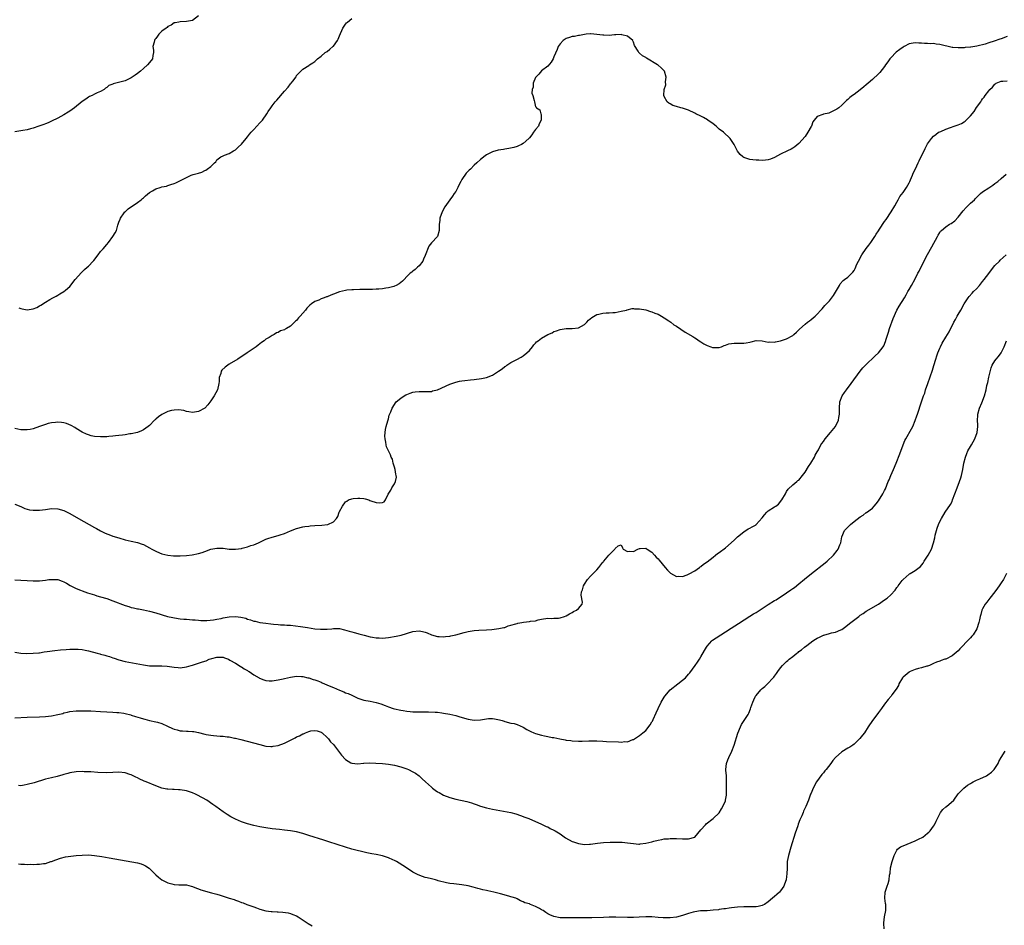
# Model space of a CAD drawing. Units: inches. Extents: x 2535000 to 2538000, y 1539000 to 1542000.
# Drawn here: x 2536253 to 2536574, y 1540804 to 1541100 of the extents above; entities that cross this region are included whole.
import ezdxf

# ---------------------------------------------------------------- set-up
doc = ezdxf.new("R2010")
doc.units = ezdxf.units.IN
doc.header["$MEASUREMENT"] = 0
doc.layers.add('LD25351539_10ft', color=53, linetype='Continuous')

msp = doc.modelspace()

# ---------------------------------------------------------------- linework, layer by layer
at = {"layer": 'LD25351539_10ft'}
for points, elevation in [([(2536311, 1541101.03), (2536309, 1541099.52), (2536307, 1541099.12), (2536305, 1541099.09), (2536304.52, 1541099), (2536303.3, 1541098.7), (2536303, 1541098.69), (2536302.03, 1541097.97), (2536301, 1541097.55), (2536300.74, 1541097.26), (2536300.45, 1541097), (2536299, 1541095.97), (2536298.03, 1541095), (2536297.57, 1541094.43), (2536297, 1541093.64), (2536296.71, 1541093.29), (2536296.55, 1541093), (2536296.44, 1541092.44), (2536296.11, 1541091), (2536296.24, 1541089.76), (2536296.24, 1541089), (2536296.04, 1541088.04), (2536295.97, 1541087), (2536295.56, 1541086.44), (2536294.34, 1541085), (2536293, 1541083.87), (2536292.07, 1541083), (2536291, 1541082.17), (2536290.3, 1541081.7), (2536289.36, 1541081), (2536289, 1541080.77), (2536288.53, 1541080.53), (2536287, 1541079.83), (2536285.32, 1541079.32), (2536283.16, 1541078.84), (2536283, 1541078.74), (2536281.73, 1541078.27), (2536281, 1541077.65), (2536280.62, 1541077.38), (2536280.18, 1541077), (2536279, 1541076.35), (2536277.84, 1541075.84), (2536277, 1541075.44), (2536276.23, 1541075), (2536275.36, 1541074.64), (2536275, 1541074.47), (2536274.13, 1541073.87), (2536273, 1541073.06), (2536270.46, 1541071), (2536269, 1541069.95), (2536268.42, 1541069.58), (2536267, 1541068.75), (2536265, 1541067.63), (2536263, 1541066.63), (2536261.87, 1541066.13), (2536261, 1541065.81), (2536260.43, 1541065.57), (2536258.87, 1541065), (2536257, 1541064.34), (2536256.14, 1541064.14), (2536255, 1541063.82), (2536253.59, 1541063.59), (2536251, 1541063.11)], 8430), ([(2536252.27, 1541005.73), (2536253, 1541005.48), (2536253.39, 1541005.39), (2536255, 1541005.09), (2536257, 1541005.41), (2536258.14, 1541005.86), (2536259, 1541006.33), (2536259.46, 1541006.54), (2536261, 1541007.54), (2536262.41, 1541008.41), (2536263.43, 1541009), (2536264.45, 1541009.55), (2536265, 1541009.9), (2536265.73, 1541010.27), (2536267, 1541011.1), (2536267.52, 1541011.52), (2536269, 1541012.64), (2536270.72, 1541015), (2536272.72, 1541017.28), (2536273, 1541017.51), (2536273.74, 1541018.26), (2536274.66, 1541019), (2536275, 1541019.32), (2536276.61, 1541021), (2536276.8, 1541021.2), (2536278.18, 1541023), (2536279, 1541024.05), (2536279.85, 1541025), (2536281, 1541026.36), (2536281.6, 1541027), (2536283.05, 1541029), (2536283.77, 1541030.23), (2536284.16, 1541031), (2536284.66, 1541032.66), (2536284.79, 1541033), (2536285, 1541033.69), (2536285.37, 1541034.63), (2536285.5, 1541035), (2536286.7, 1541036.7), (2536286.9, 1541037), (2536287, 1541037.1), (2536288, 1541038), (2536291, 1541040.06), (2536292.23, 1541041), (2536292.64, 1541041.36), (2536293, 1541041.63), (2536293.71, 1541042.29), (2536295, 1541043.38), (2536295.9, 1541043.9), (2536297, 1541044.59), (2536298.47, 1541045), (2536299, 1541045.17), (2536300.54, 1541045.46), (2536301, 1541045.61), (2536301.98, 1541045.98), (2536303, 1541046.27), (2536303.53, 1541046.47), (2536307, 1541048.28), (2536308.62, 1541049), (2536309.19, 1541049.19), (2536311, 1541049.72), (2536312.01, 1541049.99), (2536313, 1541050.54), (2536313.33, 1541050.67), (2536313.82, 1541051), (2536315, 1541051.88), (2536316.23, 1541053), (2536316.6, 1541053.4), (2536317, 1541054.06), (2536318.24, 1541055), (2536319, 1541055.34), (2536319.49, 1541055.49), (2536321, 1541056.1), (2536322.43, 1541057), (2536323, 1541057.32), (2536323.87, 1541058.13), (2536325, 1541059.13), (2536326.51, 1541061), (2536327, 1541061.56), (2536327.61, 1541062.39), (2536328.13, 1541063), (2536329, 1541063.92), (2536330.06, 1541065), (2536331, 1541066.04), (2536331.48, 1541066.52), (2536331.91, 1541067), (2536333.3, 1541069), (2536333.75, 1541069.75), (2536334.55, 1541071), (2536335, 1541071.59), (2536336.02, 1541073), (2536336.49, 1541073.51), (2536339, 1541076.44), (2536340.25, 1541077.75), (2536341, 1541078.8), (2536341.21, 1541079), (2536341.74, 1541079.74), (2536342.84, 1541081.16), (2536343, 1541081.51), (2536343.75, 1541082.25), (2536344.35, 1541083), (2536345, 1541083.64), (2536347, 1541084.8), (2536347.24, 1541085), (2536348.33, 1541085.67), (2536349, 1541086.16), (2536349.85, 1541087), (2536351, 1541087.89), (2536352.36, 1541089), (2536353, 1541089.42), (2536353.83, 1541090.17), (2536354.84, 1541091), (2536355, 1541091.15), (2536356.33, 1541093), (2536356.56, 1541093.44), (2536357, 1541094.51), (2536358.12, 1541097), (2536359, 1541098.34), (2536359.32, 1541098.68), (2536359.57, 1541099), (2536361, 1541100.17)], 8440), ([(2536575, 1541094.25), (2536573, 1541093.54), (2536572.57, 1541093.43), (2536570.77, 1541092.77), (2536569, 1541092.22), (2536567.81, 1541091.81), (2536565.11, 1541091.11), (2536563.18, 1541090.82), (2536563, 1541090.78), (2536561.34, 1541090.66), (2536561, 1541090.61), (2536559.42, 1541090.58), (2536559, 1541090.54), (2536557.31, 1541090.69), (2536557, 1541090.69), (2536553, 1541091.69), (2536551.8, 1541091.8), (2536551, 1541091.94), (2536549.92, 1541091.92), (2536549, 1541092.02), (2536548.01, 1541092.01), (2536547, 1541092.11), (2536546.13, 1541092.13), (2536545, 1541092.21), (2536543, 1541091.9), (2536541.39, 1541091), (2536541, 1541090.84), (2536539.93, 1541090.07), (2536538.8, 1541089.2), (2536537, 1541087.34), (2536536.68, 1541087), (2536536.02, 1541085.98), (2536535.29, 1541085), (2536535, 1541084.5), (2536533.44, 1541082.56), (2536533, 1541082.12), (2536531, 1541080.25), (2536529.61, 1541079), (2536529, 1541078.48), (2536528.15, 1541077.85), (2536527, 1541076.85), (2536525, 1541075.29), (2536524.52, 1541075), (2536523.61, 1541074.39), (2536523, 1541073.71), (2536522.57, 1541073.43), (2536521, 1541071.86), (2536520, 1541071), (2536519.4, 1541070.6), (2536519, 1541070.31), (2536517, 1541069.37), (2536516.72, 1541069.28), (2536515, 1541068.89), (2536514.78, 1541068.78), (2536513, 1541068.2), (2536512.03, 1541067), (2536511.59, 1541066.41), (2536511.11, 1541065), (2536511, 1541064.85), (2536509.96, 1541063), (2536509, 1541061.66), (2536507, 1541059.31), (2536505.7, 1541058.3), (2536505, 1541057.8), (2536504.46, 1541057.54), (2536503.23, 1541057), (2536501, 1541055.86), (2536499, 1541054.76), (2536497.75, 1541054.25), (2536497, 1541053.98), (2536496.12, 1541053.88), (2536495, 1541053.81), (2536493.9, 1541053.9), (2536493, 1541053.93), (2536491.98, 1541054.02), (2536491, 1541054.14), (2536489, 1541054.74), (2536488.65, 1541055), (2536487.81, 1541055.81), (2536487, 1541056.83), (2536485.86, 1541059), (2536485, 1541060.33), (2536484.51, 1541061), (2536482.37, 1541063), (2536481, 1541064.05), (2536480.49, 1541064.49), (2536479.94, 1541065), (2536479, 1541065.77), (2536477.24, 1541067), (2536477.11, 1541067.11), (2536475.88, 1541067.88), (2536475, 1541068.3), (2536473.31, 1541069), (2536473, 1541069.2), (2536471, 1541070.23), (2536469, 1541070.87), (2536468.45, 1541071), (2536467, 1541071.39), (2536465.8, 1541071.8), (2536465, 1541072.27), (2536464.52, 1541072.52), (2536464.04, 1541073), (2536463, 1541074.68), (2536462.89, 1541075), (2536463, 1541077), (2536463.5, 1541078.5), (2536463.49, 1541079.49), (2536463.66, 1541081), (2536463.09, 1541083), (2536463, 1541083.1), (2536462.02, 1541084.02), (2536461, 1541084.92), (2536460.88, 1541085), (2536457.21, 1541087.21), (2536457, 1541087.39), (2536455.97, 1541087.97), (2536455, 1541088.79), (2536454.87, 1541088.87), (2536454.75, 1541089), (2536454.49, 1541089.51), (2536453.35, 1541091.35), (2536453, 1541092.46), (2536452.82, 1541092.82), (2536452.75, 1541093), (2536451, 1541094.38), (2536449.17, 1541094.83), (2536449, 1541094.89), (2536447.23, 1541094.77), (2536446.8, 1541094.8), (2536445, 1541094.63), (2536443.33, 1541094.67), (2536443, 1541094.69), (2536441.04, 1541094.96), (2536439.1, 1541095.1), (2536439, 1541095.14), (2536437.52, 1541095), (2536437, 1541094.94), (2536435.38, 1541094.62), (2536435, 1541094.56), (2536433.7, 1541094.3), (2536433, 1541094.3), (2536432.08, 1541093.92), (2536431, 1541093.64), (2536430.08, 1541093), (2536429, 1541091.88), (2536428.36, 1541091), (2536428.02, 1541089.98), (2536427, 1541087.64), (2536426.74, 1541087), (2536426.13, 1541085.87), (2536425, 1541084.61), (2536423, 1541083.02), (2536422.07, 1541081.93), (2536421.06, 1541081), (2536421, 1541080.9), (2536420.22, 1541079), (2536420.22, 1541077.78), (2536419.91, 1541077), (2536419.8, 1541075.8), (2536420.13, 1541075), (2536420.57, 1541073.43), (2536420.62, 1541073), (2536421, 1541071.33), (2536421.21, 1541071.21), (2536421.36, 1541071), (2536422.38, 1541070.38), (2536422.71, 1541069), (2536422.82, 1541068.82), (2536422.84, 1541067), (2536422.23, 1541065.77), (2536421.95, 1541065), (2536421, 1541063.95), (2536420.38, 1541063), (2536419.8, 1541062.2), (2536419, 1541061.22), (2536418.84, 1541061), (2536417, 1541059.37), (2536416.47, 1541059), (2536415.46, 1541058.54), (2536415, 1541058.4), (2536413.95, 1541058.05), (2536412.3, 1541057.7), (2536411, 1541057.47), (2536410.58, 1541057.42), (2536408.85, 1541057.15), (2536407, 1541056.68), (2536406.31, 1541056.31), (2536405, 1541055.65), (2536404.14, 1541055), (2536403.51, 1541054.49), (2536403, 1541054.1), (2536401.86, 1541053), (2536401, 1541052.24), (2536399.8, 1541051), (2536399.39, 1541050.61), (2536399, 1541050.27), (2536398.36, 1541049.64), (2536397, 1541047.58), (2536396.64, 1541047), (2536396.07, 1541045.93), (2536395.64, 1541045), (2536395, 1541043.69), (2536394.49, 1541043), (2536393.89, 1541042.11), (2536393.05, 1541041), (2536391.37, 1541038.63), (2536390.49, 1541037), (2536389.8, 1541035), (2536389.76, 1541034.24), (2536389.59, 1541033), (2536389.53, 1541031.53), (2536389.57, 1541031), (2536389, 1541029), (2536387.03, 1541026.97), (2536387, 1541026.92), (2536386.14, 1541025.86), (2536385, 1541022.79), (2536384.45, 1541021.55), (2536384.16, 1541021), (2536383, 1541019.47), (2536382.51, 1541019), (2536381.76, 1541018.24), (2536381, 1541017.73), (2536380.61, 1541017.39), (2536380.09, 1541017), (2536379, 1541015.93), (2536378.12, 1541015), (2536377.59, 1541014.41), (2536377, 1541013.98), (2536376.48, 1541013.52), (2536375.54, 1541013), (2536375, 1541012.76), (2536374.71, 1541012.71), (2536373, 1541012.2), (2536372.12, 1541012.12), (2536371, 1541011.91), (2536369.86, 1541011.86), (2536369, 1541011.76), (2536367.74, 1541011.74), (2536367, 1541011.7), (2536363.66, 1541011.66), (2536361.61, 1541011.61), (2536361, 1541011.57), (2536359.43, 1541011.43), (2536359, 1541011.37), (2536357, 1541010.94), (2536355, 1541010.18), (2536354.13, 1541009.87), (2536353, 1541009.35), (2536352.71, 1541009.29), (2536351.98, 1541009), (2536351, 1541008.61), (2536350.23, 1541008.23), (2536349, 1541007.75), (2536347.87, 1541007), (2536347.37, 1541006.63), (2536347, 1541006.22), (2536346.35, 1541005.65), (2536345.85, 1541005), (2536345, 1541003.95), (2536344.18, 1541003), (2536343.59, 1541002.41), (2536343, 1541001.62), (2536342.65, 1541001.35), (2536342.36, 1541001), (2536341, 1540999.75), (2536339.73, 1540999), (2536339.24, 1540998.76), (2536339, 1540998.58), (2536337.76, 1540998.24), (2536337, 1540997.7), (2536336.42, 1540997.58), (2536335.64, 1540997), (2536335, 1540996.68), (2536334.02, 1540996.02), (2536333, 1540995.44), (2536332.46, 1540995), (2536331.56, 1540994.44), (2536331, 1540993.94), (2536330.45, 1540993.55), (2536329.79, 1540993), (2536326.88, 1540991), (2536323.76, 1540989), (2536321, 1540987.28), (2536319.64, 1540986.36), (2536318.61, 1540985.39), (2536318.41, 1540985), (2536318.26, 1540984.26), (2536317.77, 1540983), (2536317.69, 1540981.69), (2536317.57, 1540981), (2536317.15, 1540979), (2536316.13, 1540977), (2536315, 1540975.36), (2536313.97, 1540974.03), (2536313, 1540973), (2536311, 1540971.9), (2536309, 1540971.58), (2536307.8, 1540971.8), (2536307, 1540971.92), (2536306.2, 1540972.2), (2536304.44, 1540972.44), (2536303, 1540972.37), (2536302.2, 1540972.2), (2536301, 1540971.9), (2536299, 1540970.93), (2536297.86, 1540970.14), (2536297, 1540969.36), (2536296.8, 1540969.2), (2536296.62, 1540969), (2536295, 1540967.36), (2536294.57, 1540967), (2536293, 1540965.86), (2536292.41, 1540965.59), (2536291, 1540965.06), (2536289, 1540964.61), (2536288.55, 1540964.55), (2536287, 1540964.28), (2536286.18, 1540964.18), (2536285, 1540964), (2536283.91, 1540963.91), (2536283, 1540963.79), (2536281.71, 1540963.71), (2536281, 1540963.64), (2536279.61, 1540963.61), (2536279, 1540963.58), (2536277, 1540963.73), (2536275.97, 1540963.97), (2536275, 1540964.23), (2536274.44, 1540964.44), (2536273, 1540965.11), (2536271, 1540966.33), (2536270.61, 1540966.61), (2536269.36, 1540967.36), (2536267.92, 1540967.92), (2536267, 1540968.15), (2536266.25, 1540968.25), (2536265, 1540968.39), (2536264.32, 1540968.32), (2536263, 1540968.23), (2536261.92, 1540967.92), (2536261, 1540967.69), (2536259, 1540966.95), (2536257, 1540966.24), (2536255.97, 1540966.03), (2536255, 1540965.85), (2536253.91, 1540965.91), (2536253, 1540965.93), (2536251, 1540966.37)], 8450), ([(2536251, 1540941.63), (2536253, 1540940.84), (2536254.26, 1540940.26), (2536255.84, 1540939.84), (2536257, 1540939.69), (2536257.67, 1540939.67), (2536259, 1540939.68), (2536261, 1540939.92), (2536263, 1540940.19), (2536265, 1540940.14), (2536267, 1540939.53), (2536269, 1540938.55), (2536271.82, 1540937), (2536277, 1540934.01), (2536277.66, 1540933.66), (2536279, 1540932.91), (2536280.31, 1540932.31), (2536281, 1540931.95), (2536281.72, 1540931.72), (2536283, 1540931.21), (2536285, 1540930.61), (2536287, 1540930.04), (2536289, 1540929.52), (2536291, 1540929.09), (2536292.61, 1540928.61), (2536293, 1540928.46), (2536293.97, 1540927.97), (2536295, 1540927.4), (2536295.68, 1540927), (2536297, 1540926.27), (2536298.23, 1540925.77), (2536299, 1540925.44), (2536300.97, 1540924.97), (2536302.8, 1540924.8), (2536305, 1540924.78), (2536307, 1540924.87), (2536308.94, 1540925.06), (2536311, 1540925.53), (2536312.13, 1540925.87), (2536313, 1540926.23), (2536315.01, 1540926.99), (2536317, 1540927.33), (2536317.28, 1540927.28), (2536319, 1540927.23), (2536321, 1540926.97), (2536323, 1540926.9), (2536325, 1540927.17), (2536325.25, 1540927.25), (2536327, 1540927.69), (2536328.1, 1540928.1), (2536329, 1540928.34), (2536330.57, 1540929), (2536333, 1540930.2), (2536333.58, 1540930.42), (2536335, 1540930.9), (2536337, 1540931.39), (2536337.64, 1540931.64), (2536339, 1540932.08), (2536341, 1540932.99), (2536343, 1540933.69), (2536345, 1540934.19), (2536345.67, 1540934.33), (2536347, 1540934.51), (2536347.42, 1540934.58), (2536349, 1540934.67), (2536351.23, 1540934.77), (2536353.04, 1540934.96), (2536353.16, 1540935), (2536355, 1540935.86), (2536356.04, 1540937), (2536356.42, 1540937.58), (2536356.9, 1540939), (2536357, 1540939.23), (2536357.95, 1540941), (2536359, 1540942.4), (2536359.4, 1540942.6), (2536359.98, 1540943), (2536361, 1540943.41), (2536361.5, 1540943.5), (2536363, 1540943.62), (2536363.62, 1540943.62), (2536365, 1540943.47), (2536365.38, 1540943.38), (2536366.54, 1540943), (2536366.86, 1540942.86), (2536367.26, 1540942.74), (2536369, 1540942.14), (2536369.95, 1540942.05), (2536371, 1540942.2), (2536371.57, 1540942.43), (2536372.06, 1540943), (2536372.9, 1540944.9), (2536373.76, 1540946.24), (2536374.11, 1540947), (2536375, 1540948.29), (2536375.29, 1540949), (2536375.58, 1540950.42), (2536375.5, 1540951), (2536375.41, 1540951.41), (2536375.18, 1540953), (2536375, 1540953.72), (2536374.57, 1540955), (2536374.28, 1540956.28), (2536373.83, 1540957), (2536373.69, 1540957.69), (2536373, 1540959), (2536372.38, 1540960.38), (2536372.22, 1540961), (2536372.16, 1540961.84), (2536371.87, 1540963), (2536371.85, 1540963.85), (2536371.91, 1540965), (2536372.03, 1540965.97), (2536372.28, 1540967), (2536372.81, 1540968.81), (2536372.86, 1540969.14), (2536373, 1540969.5), (2536373.26, 1540970.74), (2536373.73, 1540971.73), (2536374.2, 1540973), (2536375, 1540974.17), (2536375.29, 1540974.71), (2536375.55, 1540975), (2536377, 1540976.24), (2536378.09, 1540977), (2536378.67, 1540977.33), (2536379, 1540977.46), (2536380.11, 1540977.89), (2536381, 1540978.19), (2536381.74, 1540978.26), (2536383, 1540978.46), (2536383.57, 1540978.43), (2536385, 1540978.41), (2536385.56, 1540978.44), (2536387, 1540978.46), (2536387.41, 1540978.59), (2536389, 1540978.94), (2536393, 1540980.8), (2536394.61, 1540981.39), (2536395, 1540981.5), (2536396.22, 1540981.78), (2536397, 1540981.89), (2536397.98, 1540981.98), (2536399.74, 1540982.26), (2536401, 1540982.38), (2536403.35, 1540982.65), (2536405, 1540982.99), (2536407, 1540983.73), (2536408.97, 1540985.03), (2536410.15, 1540985.85), (2536411, 1540986.54), (2536411.28, 1540986.72), (2536411.65, 1540987), (2536413, 1540987.86), (2536414.9, 1540988.9), (2536416.35, 1540989.65), (2536417, 1540990.08), (2536418.2, 1540991), (2536419, 1540991.81), (2536420.07, 1540993), (2536420.41, 1540993.59), (2536421, 1540994.18), (2536421.38, 1540994.62), (2536421.91, 1540995), (2536423, 1540995.87), (2536425, 1540997.03), (2536426.39, 1540997.61), (2536427, 1540997.99), (2536427.82, 1540998.18), (2536429, 1540998.69), (2536430.97, 1540998.97), (2536433, 1540998.98), (2536435, 1540999.23), (2536437, 1541000.33), (2536437.72, 1541001), (2536438.33, 1541001.67), (2536439.44, 1541002.56), (2536441, 1541003.55), (2536441.68, 1541003.68), (2536443, 1541004.01), (2536444.07, 1541004.07), (2536445, 1541004.09), (2536446.21, 1541004.21), (2536447, 1541004.23), (2536449, 1541004.61), (2536450.69, 1541005), (2536450.93, 1541005.07), (2536452.54, 1541005.46), (2536453, 1541005.45), (2536453.34, 1541005.34), (2536455, 1541005.38), (2536456.97, 1541005.03), (2536458.54, 1541004.54), (2536459, 1541004.44), (2536460, 1541004), (2536461, 1541003.62), (2536462.17, 1541003), (2536463, 1541002.49), (2536464.54, 1541001.46), (2536465.2, 1541001), (2536466.19, 1541000.19), (2536467, 1540999.71), (2536469.82, 1540997.82), (2536472.35, 1540996.35), (2536473, 1540995.93), (2536473.61, 1540995.61), (2536474.42, 1540995), (2536475, 1540994.62), (2536475.98, 1540994.02), (2536477, 1540993.46), (2536478.24, 1540993), (2536478.81, 1540992.81), (2536479, 1540992.72), (2536481, 1540992.79), (2536481.76, 1540993), (2536482.63, 1540993.37), (2536483, 1540993.56), (2536484.07, 1540993.93), (2536485, 1540994.1), (2536485.82, 1540994.18), (2536487, 1540994.13), (2536489, 1540994.18), (2536489.75, 1540994.25), (2536491, 1540994.56), (2536491.4, 1540994.6), (2536493, 1540995.04), (2536495, 1540994.98), (2536497, 1540994.55), (2536497.41, 1540994.59), (2536499, 1540994.52), (2536499.33, 1540994.67), (2536501, 1540994.98), (2536503, 1540995.65), (2536505, 1540996.67), (2536505.38, 1540997), (2536506.21, 1540997.79), (2536507, 1540998.49), (2536507.24, 1540998.76), (2536509, 1541000.4), (2536509.81, 1541001), (2536510.48, 1541001.52), (2536511, 1541001.86), (2536512.35, 1541003), (2536513, 1541003.61), (2536514.21, 1541005), (2536514.56, 1541005.44), (2536515, 1541005.92), (2536515.49, 1541006.51), (2536516, 1541007), (2536517, 1541008.03), (2536518.31, 1541009.69), (2536519.33, 1541011.33), (2536520.25, 1541013), (2536520.5, 1541013.5), (2536521.41, 1541014.59), (2536521.93, 1541015), (2536523, 1541015.67), (2536524.29, 1541017), (2536524.65, 1541017.35), (2536525, 1541017.86), (2536525.41, 1541018.59), (2536525.97, 1541019.97), (2536526.44, 1541021), (2536527.53, 1541023), (2536528.96, 1541025.04), (2536529.81, 1541026.19), (2536530.44, 1541027), (2536531.79, 1541029), (2536532.24, 1541029.76), (2536533, 1541030.82), (2536533.37, 1541031.37), (2536535, 1541033.86), (2536535.44, 1541034.56), (2536537.11, 1541037), (2536538.31, 1541039), (2536539, 1541040.24), (2536539.4, 1541041), (2536539.98, 1541042.02), (2536541, 1541043.38), (2536542.12, 1541045), (2536543, 1541046.56), (2536543.23, 1541047), (2536543.44, 1541047.44), (2536544.11, 1541049), (2536544.33, 1541049.67), (2536545.05, 1541051.05), (2536545.95, 1541053), (2536546.27, 1541053.73), (2536548.24, 1541057.76), (2536548.89, 1541059), (2536549, 1541059.21), (2536550.32, 1541061), (2536551, 1541061.75), (2536551.68, 1541062.32), (2536552.63, 1541063), (2536553, 1541063.19), (2536553.3, 1541063.3), (2536555, 1541064.02), (2536556.54, 1541064.54), (2536557.72, 1541065), (2536559, 1541065.42), (2536560.07, 1541065.93), (2536561, 1541066.47), (2536561.32, 1541066.68), (2536563, 1541068.34), (2536564.2, 1541069.8), (2536565, 1541071.07), (2536566.4, 1541073), (2536566.67, 1541073.33), (2536567, 1541073.89), (2536567.54, 1541074.46), (2536567.87, 1541075), (2536569, 1541076.56), (2536569.38, 1541077), (2536570.23, 1541077.77), (2536571, 1541078.75), (2536571.15, 1541078.85), (2536571.42, 1541079), (2536573, 1541079.64), (2536573.64, 1541079.64), (2536575, 1541079.78)], 8460), ([(2536250.97, 1540916.97), (2536257, 1540916.65), (2536259, 1540916.65), (2536261, 1540916.85), (2536262.1, 1540917), (2536263, 1540917.09), (2536265, 1540917.03), (2536266.49, 1540916.49), (2536267, 1540916.28), (2536267.82, 1540915.82), (2536269.11, 1540915.11), (2536271, 1540914.15), (2536272.42, 1540913.58), (2536273, 1540913.32), (2536274.7, 1540912.7), (2536276.22, 1540912.22), (2536277, 1540912), (2536277.76, 1540911.76), (2536279, 1540911.42), (2536281, 1540910.8), (2536283, 1540910.09), (2536287, 1540908.55), (2536288.19, 1540908.19), (2536289, 1540907.91), (2536289.77, 1540907.77), (2536291, 1540907.47), (2536291.43, 1540907.43), (2536293, 1540907.17), (2536295, 1540906.77), (2536297, 1540906.19), (2536300.84, 1540905), (2536302.6, 1540904.6), (2536304.33, 1540904.33), (2536305, 1540904.25), (2536306.16, 1540904.16), (2536307, 1540904.06), (2536308.02, 1540904.02), (2536309, 1540903.9), (2536309.86, 1540903.86), (2536311, 1540903.76), (2536311.72, 1540903.72), (2536313.66, 1540903.66), (2536315.86, 1540903.86), (2536317, 1540904.12), (2536318.34, 1540904.34), (2536319, 1540904.52), (2536321, 1540904.86), (2536323, 1540904.99), (2536324.79, 1540904.79), (2536326.38, 1540904.38), (2536327, 1540904.13), (2536327.91, 1540903.91), (2536329, 1540903.5), (2536329.43, 1540903.43), (2536331, 1540903.03), (2536333, 1540902.77), (2536334.62, 1540902.62), (2536335.51, 1540902.49), (2536337, 1540902.39), (2536337.69, 1540902.31), (2536339, 1540902.27), (2536339.8, 1540902.2), (2536341, 1540902.14), (2536344.25, 1540901.75), (2536345, 1540901.61), (2536346.6, 1540901.4), (2536348.96, 1540901), (2536350.84, 1540900.84), (2536351, 1540900.8), (2536352.86, 1540900.86), (2536353, 1540900.83), (2536354.52, 1540901), (2536355, 1540901.07), (2536357, 1540901.03), (2536358.65, 1540900.65), (2536360.2, 1540900.2), (2536361, 1540899.99), (2536361.75, 1540899.75), (2536363, 1540899.48), (2536363.35, 1540899.35), (2536365.08, 1540898.92), (2536367, 1540898.38), (2536367.73, 1540898.27), (2536369, 1540897.99), (2536370.01, 1540897.99), (2536371, 1540897.92), (2536371.97, 1540898.03), (2536373, 1540898.11), (2536375.46, 1540898.54), (2536377.09, 1540898.91), (2536381, 1540900.07), (2536383, 1540900.27), (2536384.06, 1540900.06), (2536385, 1540899.82), (2536385.62, 1540899.62), (2536387, 1540899.03), (2536389, 1540898.5), (2536389.55, 1540898.45), (2536391, 1540898.39), (2536391.57, 1540898.43), (2536393, 1540898.57), (2536393.36, 1540898.64), (2536395, 1540899.01), (2536397.75, 1540899.75), (2536399, 1540900.05), (2536400.3, 1540900.3), (2536401, 1540900.39), (2536402.53, 1540900.53), (2536405, 1540900.63), (2536406.76, 1540900.76), (2536409, 1540901.02), (2536410.61, 1540901.39), (2536411, 1540901.44), (2536412.09, 1540901.91), (2536413, 1540902.11), (2536414.57, 1540902.57), (2536415, 1540902.74), (2536415.21, 1540902.79), (2536416.51, 1540903), (2536417.13, 1540903.13), (2536419, 1540903.31), (2536419.42, 1540903.42), (2536421, 1540903.61), (2536421.86, 1540903.86), (2536423, 1540904.08), (2536425, 1540904.39), (2536426.36, 1540904.36), (2536427, 1540904.38), (2536428.46, 1540904.46), (2536429, 1540904.52), (2536430.5, 1540905), (2536431, 1540905.19), (2536432.11, 1540905.89), (2536433, 1540906.3), (2536433.44, 1540906.56), (2536434.41, 1540907), (2536435, 1540907.58), (2536436.26, 1540909), (2536436.32, 1540909.68), (2536435.92, 1540911.92), (2536436.01, 1540913), (2536436.3, 1540913.7), (2536436.67, 1540915), (2536437, 1540915.51), (2536438.03, 1540917), (2536439, 1540918.12), (2536439.88, 1540919), (2536441, 1540920.25), (2536441.71, 1540921), (2536443, 1540922.69), (2536443.16, 1540922.84), (2536443.29, 1540923), (2536444.91, 1540925), (2536445, 1540925.13), (2536446.87, 1540927), (2536447, 1540927.22), (2536448.03, 1540928.03), (2536449, 1540928.42), (2536449.39, 1540927.39), (2536449.67, 1540927), (2536451, 1540926.24), (2536451.68, 1540926.32), (2536453, 1540926.23), (2536454.46, 1540927), (2536455, 1540927.17), (2536455.15, 1540927.15), (2536457, 1540927.26), (2536457.18, 1540927.18), (2536457.51, 1540927), (2536459, 1540926), (2536459.82, 1540925), (2536460.38, 1540924.38), (2536461, 1540923.82), (2536461.38, 1540923.38), (2536463.39, 1540921), (2536464.08, 1540920.08), (2536465.09, 1540919.09), (2536467, 1540918.03), (2536467.81, 1540918.19), (2536469, 1540918.07), (2536470.57, 1540918.57), (2536471, 1540918.76), (2536471.14, 1540918.86), (2536473, 1540919.91), (2536474.52, 1540921), (2536474.78, 1540921.22), (2536475, 1540921.33), (2536475.9, 1540922.1), (2536477, 1540922.85), (2536479, 1540924.39), (2536479.82, 1540925), (2536480.47, 1540925.53), (2536481, 1540925.9), (2536483, 1540927.43), (2536484.89, 1540929), (2536486.02, 1540929.98), (2536487, 1540930.94), (2536489, 1540932.64), (2536490.45, 1540933.55), (2536491, 1540933.84), (2536491.77, 1540934.23), (2536493, 1540934.92), (2536493.09, 1540935), (2536495, 1540937.18), (2536495.81, 1540938.19), (2536496.55, 1540939), (2536497, 1540939.41), (2536499, 1540940.75), (2536499.43, 1540941), (2536500.32, 1540941.68), (2536501.47, 1540943), (2536502.61, 1540945), (2536502.72, 1540945.28), (2536503, 1540945.72), (2536503.47, 1540946.53), (2536505, 1540947.96), (2536506.31, 1540949), (2536506.66, 1540949.34), (2536507, 1540949.51), (2536508.15, 1540951), (2536509, 1540952.04), (2536510.1, 1540953.9), (2536510.88, 1540955), (2536512.09, 1540957), (2536512.33, 1540957.67), (2536513, 1540958.68), (2536513.37, 1540959.37), (2536514.19, 1540961), (2536514.52, 1540961.48), (2536515, 1540962.11), (2536515.55, 1540963), (2536517.28, 1540965), (2536518.94, 1540967), (2536519.89, 1540969), (2536520.08, 1540969.92), (2536520.27, 1540971), (2536520.24, 1540972.24), (2536520.25, 1540973), (2536520.32, 1540975), (2536521.1, 1540977), (2536521.92, 1540978.08), (2536522.55, 1540979), (2536524.09, 1540981), (2536526.96, 1540985.04), (2536527.88, 1540986.12), (2536528.74, 1540987), (2536531.95, 1540990.05), (2536532.94, 1540991), (2536534.47, 1540993), (2536534.68, 1540993.32), (2536535.31, 1540994.69), (2536535.49, 1540995.49), (2536536.24, 1540997.76), (2536536.62, 1540999), (2536537.76, 1541002.24), (2536539, 1541004.9), (2536539.76, 1541006.24), (2536541.45, 1541009), (2536541.99, 1541010.01), (2536542.61, 1541011), (2536543, 1541011.72), (2536543.76, 1541013), (2536545, 1541015.23), (2536545.88, 1541017), (2536546.27, 1541017.73), (2536548.26, 1541021.74), (2536549, 1541023.14), (2536550.38, 1541025.62), (2536552.22, 1541029), (2536552.52, 1541029.48), (2536553, 1541030.33), (2536553.28, 1541030.72), (2536553.53, 1541031), (2536555, 1541032.2), (2536556.16, 1541033), (2536556.71, 1541033.29), (2536557.86, 1541034.14), (2536559, 1541035.3), (2536560.66, 1541037.34), (2536561.58, 1541038.42), (2536562.14, 1541039), (2536563, 1541039.84), (2536564.29, 1541041), (2536564.64, 1541041.36), (2536565.65, 1541042.35), (2536566.34, 1541043), (2536567, 1541043.59), (2536569, 1541044.91), (2536570.28, 1541045.72), (2536571, 1541046.24), (2536571.99, 1541047), (2536573, 1541047.9), (2536574.68, 1541049.32)], 8470), ([(2536251, 1540893.29), (2536253, 1540893.01), (2536254.93, 1540892.93), (2536256.98, 1540892.98), (2536258.83, 1540893.17), (2536259, 1540893.17), (2536260.58, 1540893.42), (2536261.53, 1540893.53), (2536264.09, 1540893.91), (2536265.9, 1540894.1), (2536267.75, 1540894.25), (2536269, 1540894.32), (2536270.31, 1540894.31), (2536271, 1540894.34), (2536271.68, 1540894.32), (2536273, 1540894.19), (2536273.99, 1540894.01), (2536275, 1540893.8), (2536277.85, 1540893), (2536278.77, 1540892.77), (2536279, 1540892.68), (2536280.35, 1540892.35), (2536281, 1540892.13), (2536281.88, 1540891.88), (2536283, 1540891.5), (2536283.38, 1540891.38), (2536285, 1540890.83), (2536287, 1540890.34), (2536293, 1540889.16), (2536295, 1540888.92), (2536297, 1540888.88), (2536299, 1540888.92), (2536300.79, 1540888.79), (2536303, 1540888.4), (2536304.28, 1540888.28), (2536305, 1540888.23), (2536307, 1540888.53), (2536308.53, 1540889), (2536309, 1540889.13), (2536311, 1540889.77), (2536311.95, 1540890.05), (2536313, 1540890.44), (2536313.45, 1540890.55), (2536314.45, 1540891), (2536315.28, 1540891.28), (2536317, 1540891.72), (2536317.72, 1540891.72), (2536319, 1540891.66), (2536319.45, 1540891.45), (2536320.74, 1540891), (2536321.25, 1540890.75), (2536323, 1540889.7), (2536324.23, 1540889), (2536324.68, 1540888.68), (2536325, 1540888.55), (2536325.88, 1540887.88), (2536327, 1540887.33), (2536327.19, 1540887.19), (2536327.53, 1540887), (2536329, 1540885.99), (2536330.73, 1540885), (2536330.89, 1540884.89), (2536332.27, 1540884.27), (2536333, 1540884.12), (2536334.01, 1540884.01), (2536335, 1540884.02), (2536337, 1540884.28), (2536338.65, 1540884.65), (2536339, 1540884.71), (2536341, 1540885.17), (2536343, 1540885.48), (2536344.55, 1540885.45), (2536345, 1540885.41), (2536346.67, 1540885), (2536347, 1540884.93), (2536348.43, 1540884.43), (2536349, 1540884.28), (2536349.93, 1540883.93), (2536351, 1540883.5), (2536351.37, 1540883.37), (2536352.15, 1540883), (2536353.68, 1540882.32), (2536355, 1540881.78), (2536357, 1540880.91), (2536358.41, 1540880.41), (2536359, 1540880.09), (2536359.86, 1540879.86), (2536361, 1540879.25), (2536361.2, 1540879.2), (2536363, 1540878.37), (2536363.99, 1540878.01), (2536365, 1540877.71), (2536367, 1540877.32), (2536369, 1540876.91), (2536370.46, 1540876.46), (2536371.93, 1540875.93), (2536373, 1540875.51), (2536374.51, 1540875), (2536375, 1540874.85), (2536377, 1540874.4), (2536377.75, 1540874.25), (2536379, 1540874.05), (2536380.06, 1540873.94), (2536381, 1540873.88), (2536383, 1540873.86), (2536384.1, 1540873.9), (2536386.11, 1540873.89), (2536388.22, 1540873.78), (2536389, 1540873.71), (2536390.47, 1540873.53), (2536391, 1540873.45), (2536393, 1540873.1), (2536395, 1540872.65), (2536396.28, 1540872.28), (2536399, 1540871.43), (2536401, 1540871.12), (2536403, 1540871.28), (2536405, 1540871.61), (2536405.68, 1540871.68), (2536407, 1540871.68), (2536407.61, 1540871.61), (2536409.24, 1540871.24), (2536410.11, 1540871), (2536410.77, 1540870.77), (2536411, 1540870.67), (2536413, 1540870.21), (2536414.02, 1540870.02), (2536415, 1540869.76), (2536417, 1540868.86), (2536418.14, 1540868.14), (2536419, 1540867.69), (2536419.44, 1540867.44), (2536420.47, 1540867), (2536421, 1540866.8), (2536423, 1540866.27), (2536423.96, 1540866.04), (2536425, 1540865.86), (2536426.48, 1540865.52), (2536427, 1540865.46), (2536428.99, 1540865.01), (2536430.74, 1540864.74), (2536431, 1540864.67), (2536432.52, 1540864.52), (2536433, 1540864.42), (2536435, 1540864.27), (2536436.27, 1540864.27), (2536438.39, 1540864.39), (2536439, 1540864.45), (2536441, 1540864.44), (2536443, 1540864.29), (2536444.23, 1540864.23), (2536448.1, 1540864.1), (2536449, 1540864), (2536450.14, 1540864.14), (2536451, 1540864.11), (2536452.8, 1540864.8), (2536453, 1540864.86), (2536454.33, 1540865.67), (2536455, 1540866.16), (2536455.46, 1540866.54), (2536456.09, 1540867), (2536457, 1540867.8), (2536458.41, 1540869.59), (2536459, 1540870.55), (2536459.15, 1540870.85), (2536459.38, 1540871.38), (2536460.42, 1540873.58), (2536461.05, 1540875), (2536462.03, 1540877), (2536463, 1540878.61), (2536463.25, 1540879), (2536465, 1540881), (2536467.46, 1540883), (2536469, 1540884.15), (2536469.94, 1540885), (2536471, 1540886.13), (2536471.39, 1540886.61), (2536473.14, 1540889), (2536473.9, 1540890.1), (2536474.5, 1540891), (2536475, 1540891.83), (2536476.13, 1540893.87), (2536476.81, 1540895), (2536477, 1540895.25), (2536478.55, 1540897), (2536478.79, 1540897.21), (2536479.95, 1540898.05), (2536481.52, 1540899), (2536483, 1540899.94), (2536484.84, 1540901.16), (2536487.28, 1540902.72), (2536491, 1540905.04), (2536492.19, 1540905.81), (2536493, 1540906.31), (2536497, 1540908.9), (2536499, 1540910.17), (2536499.53, 1540910.47), (2536503, 1540912.71), (2536504.37, 1540913.63), (2536505, 1540914.11), (2536505.52, 1540914.48), (2536507, 1540915.63), (2536508.88, 1540917.12), (2536511.14, 1540919), (2536515.56, 1540922.44), (2536516.22, 1540923), (2536518.29, 1540925), (2536519.51, 1540926.49), (2536519.87, 1540927), (2536520.38, 1540928.38), (2536520.65, 1540929), (2536521.05, 1540931), (2536521.93, 1540933), (2536522.4, 1540933.6), (2536523.41, 1540934.59), (2536523.87, 1540935), (2536525, 1540935.93), (2536527, 1540937.47), (2536527.93, 1540938.07), (2536529, 1540938.87), (2536529.08, 1540938.92), (2536531, 1540940.37), (2536531.6, 1540941), (2536532.25, 1540941.75), (2536533, 1540942.76), (2536534.41, 1540945), (2536535, 1540946.07), (2536535.31, 1540946.69), (2536536.18, 1540949), (2536536.43, 1540949.57), (2536536.98, 1540951), (2536537.9, 1540953), (2536538.74, 1540955), (2536539.98, 1540958.02), (2536541, 1540960.97), (2536541.61, 1540962.39), (2536541.93, 1540963), (2536543.81, 1540966.19), (2536544.19, 1540967), (2536545, 1540968.91), (2536545.54, 1540970.46), (2536545.68, 1540971), (2536547.07, 1540975), (2536547.73, 1540977), (2536548.08, 1540977.92), (2536548.39, 1540979), (2536549.07, 1540981.07), (2536550.58, 1540985.42), (2536551.07, 1540986.93), (2536551.67, 1540989), (2536552, 1540990), (2536552.35, 1540991), (2536553, 1540992.59), (2536553.2, 1540993), (2536553.83, 1540994.17), (2536555, 1540996.11), (2536555.57, 1540997), (2536556.1, 1540997.9), (2536557.64, 1541001), (2536558.12, 1541001.88), (2536558.69, 1541003), (2536559, 1541003.57), (2536559.85, 1541005), (2536561, 1541007.05), (2536562.28, 1541009), (2536562.59, 1541009.41), (2536563.53, 1541010.47), (2536564.05, 1541011), (2536565, 1541011.92), (2536565.93, 1541013), (2536567, 1541014.29), (2536567.51, 1541015), (2536569, 1541016.92), (2536569.84, 1541018.16), (2536571, 1541019.48), (2536572.46, 1541021), (2536572.71, 1541021.29), (2536574.69, 1541023)], 8480), ([(2536251, 1540871.88), (2536255, 1540872.09), (2536259, 1540872.24), (2536261, 1540872.36), (2536263, 1540872.58), (2536265, 1540872.95), (2536266.63, 1540873.37), (2536267, 1540873.5), (2536268.23, 1540873.77), (2536269, 1540873.99), (2536271, 1540874.2), (2536271.78, 1540874.22), (2536273, 1540874.19), (2536273.79, 1540874.21), (2536275, 1540874.14), (2536275.86, 1540874.14), (2536279, 1540873.98), (2536281, 1540873.84), (2536283, 1540873.74), (2536284.3, 1540873.7), (2536285, 1540873.64), (2536286.58, 1540873.42), (2536287, 1540873.33), (2536288.84, 1540872.84), (2536289, 1540872.82), (2536290.37, 1540872.37), (2536291.92, 1540871.92), (2536293, 1540871.56), (2536293.46, 1540871.46), (2536295, 1540871.04), (2536297, 1540870.63), (2536297.56, 1540870.44), (2536299, 1540870.01), (2536300.85, 1540869.15), (2536302.45, 1540868.45), (2536303, 1540868.19), (2536303.98, 1540867.98), (2536305, 1540867.71), (2536305.69, 1540867.69), (2536307, 1540867.59), (2536307.58, 1540867.58), (2536309, 1540867.48), (2536309.42, 1540867.42), (2536311, 1540867.1), (2536313, 1540866.57), (2536313.49, 1540866.51), (2536315, 1540866.21), (2536315.86, 1540866.14), (2536318.08, 1540865.92), (2536319, 1540865.89), (2536320.3, 1540865.7), (2536321, 1540865.67), (2536322.68, 1540865.32), (2536323, 1540865.28), (2536324.81, 1540864.82), (2536331, 1540863.15), (2536333, 1540862.7), (2536334.55, 1540862.55), (2536335, 1540862.53), (2536335.38, 1540862.62), (2536337, 1540862.86), (2536339, 1540863.64), (2536341, 1540864.64), (2536342.57, 1540865.43), (2536343, 1540865.67), (2536343.95, 1540866.05), (2536345, 1540866.64), (2536345.3, 1540866.7), (2536345.92, 1540867), (2536347, 1540867.44), (2536347.64, 1540867.64), (2536349, 1540867.82), (2536349.69, 1540867.69), (2536351, 1540867.26), (2536351.13, 1540867.13), (2536351.31, 1540867), (2536353, 1540865.5), (2536353.42, 1540865), (2536354.11, 1540864.11), (2536355, 1540863.18), (2536357.69, 1540859.69), (2536359, 1540858.27), (2536360.74, 1540857.26), (2536361, 1540857.09), (2536362.94, 1540856.94), (2536364.88, 1540857.12), (2536365, 1540857.11), (2536366.8, 1540857.2), (2536368.87, 1540857.13), (2536371, 1540856.98), (2536373, 1540856.76), (2536375, 1540856.42), (2536377, 1540855.9), (2536377.68, 1540855.68), (2536379, 1540855.21), (2536379.53, 1540855), (2536381, 1540854.29), (2536381.84, 1540853.84), (2536382.99, 1540852.99), (2536384.04, 1540852.04), (2536385.1, 1540851), (2536387, 1540849.3), (2536387.38, 1540849), (2536388.29, 1540848.29), (2536389, 1540847.8), (2536389.5, 1540847.5), (2536391, 1540846.68), (2536393, 1540845.93), (2536395, 1540845.39), (2536398.56, 1540844.56), (2536400.12, 1540844.12), (2536401, 1540843.8), (2536401.62, 1540843.62), (2536403, 1540843.13), (2536405, 1540842.58), (2536407, 1540842.14), (2536412.96, 1540840.96), (2536414.55, 1540840.55), (2536416.06, 1540840.06), (2536417.53, 1540839.53), (2536418.84, 1540839), (2536421, 1540838.07), (2536421.73, 1540837.73), (2536423, 1540837.18), (2536424.49, 1540836.49), (2536425, 1540836.29), (2536425.83, 1540835.83), (2536427, 1540835.28), (2536427.42, 1540835), (2536429, 1540834.04), (2536430.79, 1540832.79), (2536433, 1540831.57), (2536433.43, 1540831.43), (2536435, 1540830.86), (2536437, 1540830.57), (2536438.64, 1540830.64), (2536439, 1540830.66), (2536441.21, 1540831), (2536443.25, 1540831.25), (2536445.36, 1540831.36), (2536447, 1540831.35), (2536447.37, 1540831.37), (2536449, 1540831.29), (2536449.28, 1540831.28), (2536451.09, 1540831.09), (2536453, 1540830.84), (2536454.71, 1540830.71), (2536455, 1540830.72), (2536455.22, 1540830.78), (2536457, 1540830.95), (2536459, 1540831.48), (2536459.61, 1540831.61), (2536461, 1540832.02), (2536462.21, 1540832.21), (2536463, 1540832.37), (2536464.44, 1540832.44), (2536465, 1540832.51), (2536466.48, 1540832.48), (2536467, 1540832.5), (2536469, 1540832.42), (2536470.45, 1540832.45), (2536471, 1540832.4), (2536473, 1540832.95), (2536473.06, 1540833), (2536475, 1540835.3), (2536476.49, 1540837), (2536476.74, 1540837.26), (2536479.06, 1540839), (2536481, 1540840.95), (2536481.74, 1540842.26), (2536482.2, 1540843), (2536483, 1540844.84), (2536483.06, 1540845), (2536483.31, 1540846.69), (2536483.33, 1540847), (2536483.31, 1540847.31), (2536483.38, 1540851.38), (2536483.31, 1540853), (2536483.15, 1540854.85), (2536483.15, 1540855), (2536483.35, 1540857), (2536483.84, 1540858.16), (2536484.15, 1540859), (2536485.14, 1540861), (2536485.91, 1540863), (2536487.05, 1540866.95), (2536487.91, 1540869), (2536488.27, 1540869.73), (2536489.13, 1540871), (2536490.4, 1540873), (2536490.61, 1540873.39), (2536491.17, 1540874.83), (2536491.33, 1540875.33), (2536491.91, 1540877), (2536492.25, 1540877.75), (2536492.86, 1540879), (2536493, 1540879.2), (2536494.55, 1540881), (2536495, 1540881.43), (2536495.87, 1540882.13), (2536496.75, 1540883), (2536498.62, 1540885), (2536498.79, 1540885.21), (2536499, 1540885.51), (2536499.66, 1540886.34), (2536500.08, 1540887), (2536501, 1540888.22), (2536501.64, 1540889), (2536503, 1540890.28), (2536503.4, 1540890.6), (2536503.79, 1540891), (2536505, 1540891.91), (2536506.31, 1540893), (2536506.72, 1540893.28), (2536507, 1540893.51), (2536507.88, 1540894.12), (2536508.84, 1540895), (2536509.54, 1540895.54), (2536511.51, 1540897), (2536512.44, 1540897.56), (2536513, 1540897.96), (2536513.75, 1540898.25), (2536515, 1540898.89), (2536515.1, 1540898.9), (2536517, 1540899.4), (2536517.61, 1540899.61), (2536519, 1540899.89), (2536520.64, 1540900.64), (2536521, 1540900.78), (2536522.33, 1540901.67), (2536523, 1540902.21), (2536523.93, 1540903), (2536526.52, 1540905), (2536526.8, 1540905.2), (2536527, 1540905.38), (2536527.99, 1540906.01), (2536529, 1540906.76), (2536532.97, 1540909.03), (2536535, 1540910.37), (2536535.8, 1540911), (2536537, 1540912.06), (2536538.41, 1540913.59), (2536539, 1540914.44), (2536539.25, 1540914.75), (2536539.41, 1540915), (2536540.72, 1540916.72), (2536541, 1540917.07), (2536543, 1540918.77), (2536543.15, 1540918.85), (2536543.35, 1540919), (2536545, 1540919.97), (2536546.69, 1540921.31), (2536547.58, 1540922.42), (2536547.91, 1540923), (2536549, 1540924.67), (2536549.21, 1540925), (2536550.32, 1540927), (2536550.98, 1540929), (2536551.35, 1540930.65), (2536551.51, 1540931.51), (2536551.88, 1540933), (2536552.19, 1540933.81), (2536552.55, 1540935), (2536553, 1540935.95), (2536553.54, 1540937), (2536554.81, 1540939), (2536556.48, 1540941.52), (2536557, 1540942.56), (2536557.2, 1540943), (2536557.93, 1540945), (2536558.63, 1540947), (2536559.41, 1540949), (2536559.82, 1540950.18), (2536560.08, 1540951), (2536560.54, 1540953), (2536560.89, 1540955), (2536561.35, 1540957), (2536561.8, 1540958.2), (2536562.16, 1540959), (2536563, 1540960.49), (2536563.33, 1540961), (2536564.47, 1540963), (2536565.19, 1540965), (2536565.4, 1540967), (2536565.37, 1540967.37), (2536565.32, 1540969), (2536565.44, 1540970.56), (2536565.45, 1540971), (2536566, 1540973), (2536566.69, 1540974.69), (2536567.6, 1540977), (2536568.13, 1540979), (2536568.41, 1540980.41), (2536568.54, 1540981), (2536568.64, 1540981.36), (2536569, 1540983.09), (2536569.82, 1540986.18), (2536570.13, 1540987), (2536571, 1540988.46), (2536571.36, 1540989), (2536572.15, 1540989.85), (2536573, 1540991.03), (2536574.03, 1540993), (2536574.79, 1540995)], 8490), ([(2536574.83, 1540919), (2536573.76, 1540917), (2536573, 1540915.96), (2536572.36, 1540915), (2536571.79, 1540914.21), (2536571, 1540913.02), (2536569.38, 1540911), (2536569, 1540910.5), (2536568.31, 1540909.69), (2536567.81, 1540909), (2536567, 1540907.45), (2536566.78, 1540907), (2536566.39, 1540905.61), (2536566.18, 1540905), (2536565.94, 1540903.94), (2536565.76, 1540903), (2536565.14, 1540901), (2536563.92, 1540899), (2536563.49, 1540898.51), (2536563, 1540898.05), (2536562.05, 1540897), (2536560.14, 1540895), (2536559.6, 1540894.4), (2536559, 1540893.82), (2536557, 1540892.17), (2536555, 1540891.1), (2536554.64, 1540891), (2536553.41, 1540890.59), (2536553, 1540890.4), (2536551.98, 1540890.02), (2536551, 1540889.62), (2536549.64, 1540889), (2536549, 1540888.75), (2536548.72, 1540888.72), (2536547, 1540888.2), (2536546.04, 1540888.04), (2536545, 1540887.72), (2536543.32, 1540887), (2536543.11, 1540886.89), (2536543, 1540886.85), (2536541, 1540885.15), (2536540.86, 1540885), (2536539.63, 1540883), (2536539.49, 1540882.51), (2536538.76, 1540881.24), (2536537.38, 1540879.38), (2536537.12, 1540879), (2536536.14, 1540877.86), (2536535, 1540876.32), (2536533.97, 1540875), (2536533, 1540873.6), (2536532.73, 1540873.27), (2536531, 1540871), (2536529.64, 1540869), (2536528.37, 1540867), (2536527.8, 1540866.2), (2536526.87, 1540865.13), (2536525, 1540863.34), (2536524.56, 1540863), (2536523.63, 1540862.37), (2536523, 1540862.02), (2536521, 1540860.76), (2536519, 1540859), (2536518.04, 1540857.96), (2536517.42, 1540857), (2536515.85, 1540855), (2536515.43, 1540854.57), (2536515, 1540854), (2536514.54, 1540853.46), (2536512.78, 1540851), (2536511.63, 1540849), (2536511, 1540847.37), (2536510.84, 1540847), (2536510.13, 1540845), (2536509.29, 1540843), (2536508.52, 1540841.48), (2536508.36, 1540841), (2536507.94, 1540839.94), (2536507.51, 1540839), (2536507.34, 1540838.66), (2536506.79, 1540837.21), (2536506.61, 1540836.61), (2536505.78, 1540834.22), (2536504.34, 1540829.66), (2536503.57, 1540827), (2536503.22, 1540825), (2536503.14, 1540823.14), (2536503.17, 1540822.83), (2536503.11, 1540821), (2536503, 1540820.1), (2536502.81, 1540819), (2536502.34, 1540817.66), (2536502.07, 1540817), (2536501, 1540815.42), (2536500.67, 1540815), (2536499.8, 1540814.2), (2536499, 1540813.62), (2536498.39, 1540813), (2536497, 1540811.86), (2536495.73, 1540811), (2536495.27, 1540810.73), (2536495, 1540810.62), (2536493.68, 1540810.32), (2536493, 1540810.22), (2536491.77, 1540810.23), (2536490.22, 1540810.22), (2536489, 1540810.27), (2536487, 1540810.13), (2536485, 1540809.85), (2536484.24, 1540809.76), (2536483, 1540809.56), (2536482.47, 1540809.53), (2536481, 1540809.31), (2536480.71, 1540809.29), (2536479, 1540809.09), (2536477, 1540808.96), (2536474.87, 1540808.87), (2536473, 1540808.63), (2536472.5, 1540808.5), (2536471, 1540808.07), (2536469, 1540807.35), (2536467, 1540806.81), (2536465, 1540806.6), (2536463.4, 1540806.6), (2536463, 1540806.62), (2536462.66, 1540806.66), (2536461, 1540806.78), (2536459, 1540806.94), (2536457, 1540806.98), (2536454.87, 1540806.87), (2536453, 1540806.75), (2536451, 1540806.71), (2536447.19, 1540806.81), (2536446.81, 1540806.81), (2536445, 1540806.82), (2536443.21, 1540806.79), (2536439.38, 1540806.62), (2536437, 1540806.58), (2536433, 1540806.61), (2536431, 1540806.59), (2536429, 1540806.65), (2536427, 1540807.04), (2536425.63, 1540807.63), (2536425, 1540807.99), (2536424.33, 1540808.33), (2536423.45, 1540809), (2536423, 1540809.28), (2536422.36, 1540809.64), (2536421, 1540810.29), (2536419.41, 1540811), (2536419.1, 1540811.1), (2536419, 1540811.16), (2536417.53, 1540811.53), (2536417, 1540811.89), (2536416.14, 1540812.14), (2536415, 1540812.82), (2536414.57, 1540813), (2536413.35, 1540813.35), (2536413, 1540813.5), (2536412.27, 1540813.73), (2536409.53, 1540814.47), (2536407.43, 1540815), (2536405.44, 1540815.44), (2536405, 1540815.55), (2536403.8, 1540815.8), (2536403, 1540816.02), (2536402.2, 1540816.2), (2536400.63, 1540816.63), (2536399, 1540817.04), (2536397, 1540817.41), (2536394.32, 1540817.68), (2536393, 1540817.84), (2536391.96, 1540818.04), (2536389.24, 1540818.76), (2536389, 1540818.84), (2536388.31, 1540819), (2536387, 1540819.34), (2536385.64, 1540819.64), (2536385, 1540819.84), (2536384.1, 1540820.1), (2536382.67, 1540820.67), (2536381.37, 1540821.37), (2536381, 1540821.59), (2536378.89, 1540823), (2536376.49, 1540824.49), (2536375.63, 1540825), (2536375, 1540825.3), (2536374.47, 1540825.53), (2536373, 1540826.21), (2536371, 1540826.88), (2536369, 1540827.3), (2536367.54, 1540827.54), (2536367, 1540827.66), (2536365.88, 1540827.88), (2536361, 1540829.06), (2536359, 1540829.66), (2536353.47, 1540831.47), (2536351.94, 1540831.94), (2536347, 1540833.53), (2536345, 1540834.13), (2536343, 1540834.65), (2536341, 1540835.03), (2536339, 1540835.27), (2536337.41, 1540835.41), (2536335, 1540835.68), (2536333, 1540835.98), (2536331, 1540836.34), (2536329, 1540836.76), (2536327, 1540837.29), (2536325.7, 1540837.7), (2536325, 1540837.95), (2536323, 1540838.79), (2536322.57, 1540839), (2536321.55, 1540839.55), (2536320.33, 1540840.33), (2536319, 1540841.26), (2536316.65, 1540843), (2536315.65, 1540843.65), (2536313.72, 1540845), (2536310.62, 1540846.62), (2536309.96, 1540847), (2536309, 1540847.38), (2536307, 1540848.06), (2536305, 1540848.44), (2536304.46, 1540848.46), (2536303, 1540848.54), (2536302.52, 1540848.52), (2536301, 1540848.62), (2536300.61, 1540848.61), (2536298.96, 1540848.96), (2536297, 1540849.67), (2536293.88, 1540851), (2536293.22, 1540851.22), (2536293, 1540851.31), (2536291.85, 1540851.85), (2536291, 1540852.27), (2536290.53, 1540852.53), (2536289.62, 1540853), (2536289, 1540853.28), (2536288.6, 1540853.4), (2536287, 1540853.94), (2536285, 1540854.19), (2536281, 1540854.01), (2536278.09, 1540854.09), (2536275.77, 1540854.23), (2536273.68, 1540854.32), (2536273, 1540854.34), (2536271, 1540854.28), (2536269, 1540853.93), (2536268.29, 1540853.71), (2536267, 1540853.38), (2536266.71, 1540853.29), (2536264.81, 1540852.81), (2536263, 1540852.37), (2536261, 1540851.84), (2536257.27, 1540850.73), (2536255, 1540850.1), (2536254.06, 1540849.94), (2536253, 1540849.7), (2536252.23, 1540849.77)], 8500), ([(2536534.86, 1540803), (2536534.77, 1540804.77), (2536534.74, 1540805), (2536534.96, 1540807), (2536535.34, 1540809), (2536535.36, 1540810.64), (2536535.34, 1540811), (2536535.28, 1540811.28), (2536535.06, 1540813), (2536535.18, 1540815), (2536535.85, 1540817), (2536536.18, 1540817.82), (2536536.49, 1540819), (2536536.6, 1540820.6), (2536536.77, 1540821.23), (2536536.94, 1540823), (2536537.5, 1540825), (2536538.12, 1540827), (2536539, 1540828.74), (2536539.19, 1540829), (2536540.21, 1540829.79), (2536541, 1540830.14), (2536545, 1540831.74), (2536546.53, 1540832.53), (2536547, 1540832.74), (2536547.43, 1540833), (2536549, 1540834.23), (2536549.42, 1540834.58), (2536549.85, 1540835), (2536551, 1540836.57), (2536551.27, 1540837), (2536551.77, 1540838.23), (2536553, 1540840.58), (2536553.24, 1540841), (2536553.99, 1540842.01), (2536555, 1540842.81), (2536555.09, 1540842.91), (2536555.22, 1540843), (2536557.54, 1540845), (2536559, 1540847.13), (2536560.84, 1540849), (2536562.08, 1540849.92), (2536563, 1540850.46), (2536563.31, 1540850.69), (2536563.92, 1540851), (2536565, 1540851.61), (2536566.04, 1540852.04), (2536568.24, 1540853), (2536568.73, 1540853.27), (2536569.85, 1540854.15), (2536570.73, 1540855), (2536571, 1540855.38), (2536572.03, 1540857), (2536572.33, 1540857.67), (2536573, 1540859), (2536574.35, 1540861)], 8510), ([(2536252.21, 1540824.21), (2536253, 1540824.13), (2536254.13, 1540824.13), (2536255, 1540824.08), (2536256.1, 1540824.1), (2536257, 1540824.05), (2536258.13, 1540824.13), (2536259, 1540824.1), (2536260.32, 1540824.32), (2536261, 1540824.36), (2536262.77, 1540825), (2536263, 1540825.06), (2536264.41, 1540825.59), (2536265.9, 1540826.1), (2536267.51, 1540826.49), (2536269.27, 1540826.74), (2536271, 1540826.93), (2536273, 1540827.13), (2536275, 1540827.16), (2536277, 1540826.98), (2536279.36, 1540826.64), (2536281.78, 1540826.22), (2536291, 1540824.53), (2536292.21, 1540824.21), (2536293, 1540823.95), (2536293.64, 1540823.64), (2536294.83, 1540822.83), (2536295, 1540822.68), (2536297, 1540820.66), (2536297.9, 1540819.9), (2536299, 1540819.05), (2536301, 1540818.08), (2536302.28, 1540817.72), (2536303, 1540817.54), (2536304.59, 1540817.41), (2536307, 1540817.37), (2536308.55, 1540817), (2536309, 1540816.91), (2536310.31, 1540816.31), (2536311, 1540816.15), (2536311.78, 1540815.78), (2536315.19, 1540814.81), (2536317, 1540814.32), (2536318.05, 1540814.05), (2536320.93, 1540813.07), (2536322.57, 1540812.57), (2536323, 1540812.4), (2536324.06, 1540812.06), (2536325, 1540811.68), (2536325.52, 1540811.52), (2536326.79, 1540811), (2536329, 1540810.25), (2536329.95, 1540809.95), (2536331, 1540809.51), (2536333, 1540808.92), (2536334.74, 1540808.74), (2536335, 1540808.68), (2536336.64, 1540808.64), (2536337, 1540808.59), (2536338.51, 1540808.51), (2536340.23, 1540808.24), (2536341, 1540808.04), (2536341.77, 1540807.77), (2536343, 1540807.3), (2536343.5, 1540807), (2536346.76, 1540804.76), (2536348.06, 1540804.06)], 8510)]:
    msp.add_lwpolyline(points, dxfattribs=dict(at, elevation=elevation))

doc.saveas('drawing.dxf')
